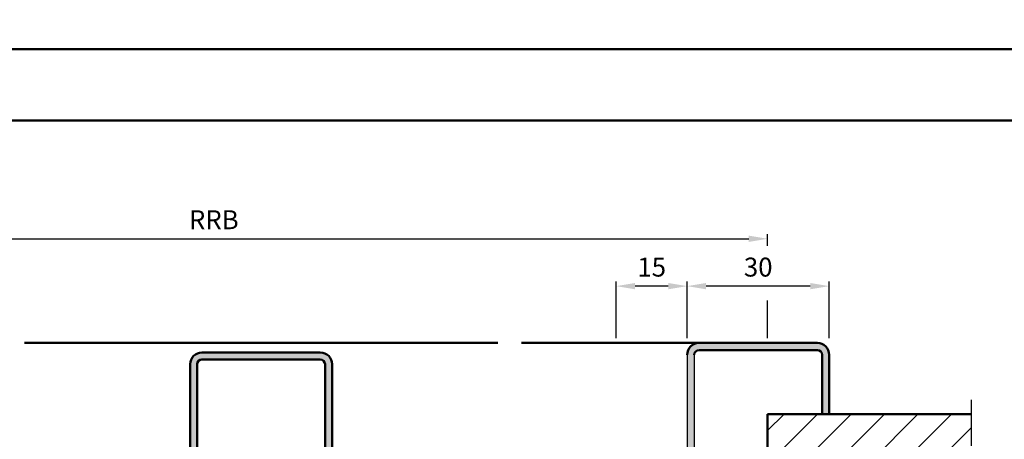
# Model space of a CAD drawing. Units: millimetres. Extents: x 0 to 1260, y -40 to 817.
# Drawn here: x 811 to 1019, y 363 to 452 of the extents above; entities that cross this region are included whole.
import ezdxf

# ---------------------------------------------------------------- set-up
doc = ezdxf.new("R2010")
doc.units = ezdxf.units.MM
doc.linetypes.add('AM_DIN_G_W050', pattern=[13.75, 9.75, -1.5, 1, -1.5])
for name, color, linetype, lineweight in [('AM_0', 7, 'Continuous', 50), ('AM_1', 14, 'Continuous', 50), ('AM_5', 3, 'Continuous', 25), ('AM_7', 4, 'AM_DIN_G_W050', 25), ('AM_8', 1, 'Continuous', 25), ('AM_BOR', 7, 'Continuous', 50)]:
    doc.layers.add(name, color=color, linetype=linetype, lineweight=lineweight)
doc.layers.add('AM_12', color=7, linetype='Continuous', lineweight=50, plot=False)
doc.styles.get("Standard").update_dxf_attribs({"font": 'isocp.shx'})
doc.dimstyles.new('AM_DIN$0', dxfattribs={"dimtxt": 4, "dimasz": 4, "dimexe": 1, "dimexo": 1, "dimgap": 1.5, "dimtad": 1, "dimdsep": 46, "dimtxsty": 'Standard', "dimcen": 0, "dimclrd": 256, "dimclre": 256, "dimclrt": 2, "dimazin": 2, "dimtp": 0.1, "dimtm": 0.1, "dimtfac": 0.71, "dimtmove": 0, "dimatfit": 3, "dimfxl": 0, "dimlwd": -1, "dimlwe": -1, "dimarcsym": 0})

# ---------------------------------------------------------------- blocks, each defined once
blk = doc.blocks.new('DIN_A3_BOS')
at = {"layer": 'AM_12'}
blk.add_lwpolyline([(0, 0), (420, 0), (420, 297), (0, 297)], close=True, dxfattribs=at)
at = {"layer": 'AM_BOR'}
blk.add_lwpolyline([(20, 10), (410, 10), (410, 287), (20, 287)], close=True, dxfattribs=at)
blk = doc.blocks.new('*D167')
at = {"layer": 'AM_5', "linetype": 'ByBlock'}
for p, q in [((735, 404), (735, 406.5)), ((969, 404), (969, 406.5)), ((739, 405.5), (965, 405.5)), ((735, 384.5), (735, 392.5)), ((969, 384.5), (969, 392.5))]:
    blk.add_line(p, q, dxfattribs=at)
at = {"layer": 'AM_5'}
for points in [[(739, 406.17), (739, 404.83), (735, 405.5)], [(965, 406.17), (965, 404.83), (969, 405.5)]]:
    blk.add_solid(points, dxfattribs=at)
at = {"layer": 'Defpoints', "color": 0}
for p in [(969, 405.5), (735, 383.5), (969, 383.5)]:
    blk.add_point(p, dxfattribs=at)
at = {"layer": 'AM_5', "color": 2, "insert": (852, 409), "char_height": 4, "attachment_point": 5}
blk.add_mtext('RRB', dxfattribs=at)
blk = doc.blocks.new('*D168')
at = {"layer": 'AM_5', "linetype": 'ByBlock'}
for p, q in [((952, 384.5), (952, 396.5)), ((978, 395.5), (956, 395.5)), ((982, 384.5), (982, 396.5))]:
    blk.add_line(p, q, dxfattribs=at)
at = {"layer": 'AM_5'}
for points in [[(956, 396.17), (956, 394.83), (952, 395.5)], [(978, 396.17), (978, 394.83), (982, 395.5)]]:
    blk.add_solid(points, dxfattribs=at)
at = {"layer": 'Defpoints', "color": 0}
for p in [(952, 395.5), (952, 383.5), (982, 383.5)]:
    blk.add_point(p, dxfattribs=at)
at = {"layer": 'AM_5', "color": 2, "insert": (967, 399), "char_height": 4, "attachment_point": 5}
blk.add_mtext('30', dxfattribs=at)
blk = doc.blocks.new('*D160')
at = {"layer": 'AM_5', "linetype": 'ByBlock'}
for p, q in [((937, 384.5), (937, 396.5)), ((948, 395.5), (941, 395.5)), ((952, 384.5), (952, 396.5))]:
    blk.add_line(p, q, dxfattribs=at)
at = {"layer": 'AM_5'}
for points in [[(941, 396.17), (941, 394.83), (937, 395.5)], [(948, 396.17), (948, 394.83), (952, 395.5)]]:
    blk.add_solid(points, dxfattribs=at)
at = {"layer": 'Defpoints', "color": 0}
for p in [(937, 395.5), (937, 383.5), (952, 383.5)]:
    blk.add_point(p, dxfattribs=at)
at = {"layer": 'AM_5', "color": 2, "insert": (944.5, 399), "char_height": 4, "attachment_point": 5}
blk.add_mtext('15', dxfattribs=at)

msp = doc.modelspace()

# ---------------------------------------------------------------- hatches: boundary and pattern name
at = {"layer": 'AM_8'}
h = msp.add_hatch(color=256, dxfattribs=at)
h.dxf.hatch_style = 1
h.paths.add_polyline_path([(979.5, 382, -0.4142136), (980.5, 381), (980.5, 368.5), (982, 368.5), (982, 381, 0.4142136), (979.5, 383.5), (954.5, 383.5, 0.4142136), (952, 381), (952, 328, -0.4142136), (951, 327), (943, 327, -0.4693847), (941.525, 328.775), (942.453, 333.745, 1.0968549), (937, 334.25), (937, 277.75, 1.0753541), (942.471, 278.148), (941.501, 284.783, -0.4574018), (942.985, 286.5), (953, 286.5, -0.4142136), (953.5, 286), (953.5, 278), (955, 278), (955, 286, 0.4142136), (953, 288), (942.985, 288, 0.4574018), (940.017, 284.566), (940.987, 277.931, -1.0753541), (938.5, 277.75), (938.5, 334.25, -1.0968549), (940.979, 334.021), (940.051, 329.051, 0.4693847), (943, 325.5), (951, 325.5, 0.4142136), (953.5, 328), (953.5, 381, -0.4142136), (954.5, 382)])
h = msp.add_hatch(color=256, dxfattribs=at)
h.dxf.hatch_style = 1
h.paths.add_polyline_path([(877, 379, 0.4142136), (874.5, 381.5), (849.5, 381.5, 0.4142136), (847, 379), (847, 327.5, -0.4142136), (846.5, 327), (839, 327), (839, 325.5), (846.5, 325.5, 0.4142136), (848.5, 327.5), (848.5, 379, -0.4142136), (849.5, 380), (874.5, 380, -0.4142136), (875.5, 379), (875.5, 327.5, 0.4142136), (877.5, 325.5), (885, 325.5), (885, 327), (877.5, 327, -0.4142136), (877, 327.5)])
h = msp.add_hatch(dxfattribs=at)
h.set_pattern_fill('_U', color=256, scale=5, angle=45, pattern_type=0)
h.set_pattern_definition([(45, (1520, -505.2536), (-3.535534, 3.535534), [])])
h.paths.add_polyline_path([(969, 308.5), (1012, 308.5), (1012, 368.5), (969, 368.5)])

# ---------------------------------------------------------------- linework, layer by layer
for p, q in [((952, 381), (952, 328)), ((953.5, 381), (953.5, 328))]:
    msp.add_line(p, q)
at = {"layer": 'AM_0'}
for p, q in [((979.5, 383.5), (954.5, 383.5)), ((849.5, 381.5), (874.5, 381.5)), ((979.5, 382), (954.5, 382)), ((980.5, 368.5), (980.5, 381)), ((982, 368.5), (982, 381)), ((847, 327.5), (847, 379)), ((848.5, 379), (848.5, 326)), ((874.5, 380), (849.5, 380)), ((875.5, 326), (875.5, 379)), ((877, 379), (877, 327.5)), ((969, 368.5), (1012, 368.5)), ((969, 308.5), (969, 368.5))]:
    msp.add_line(p, q, dxfattribs=at)
for centre, radius, start, end in [((954.5, 381), 2.5, 90, 180), ((979.5, 381), 2.5, 0, 90), ((849.5, 379), 2.5, 90, 180), ((874.5, 379), 2.5, 0, 90), ((954.5, 381), 1, 90, 180), ((979.5, 381), 1, 0, 90), ((849.5, 379), 1, 90, 180), ((874.5, 379), 1, 0, 90)]:
    msp.add_arc(centre, radius, start, end, dxfattribs=at)
at = {"layer": 'AM_1'}
for p, q in [((812, 383.5), (912, 383.5)), ((954.5, 383.5), (917, 383.5))]:
    msp.add_line(p, q, dxfattribs=at)
at = {"layer": 'AM_7'}
msp.add_line((1012, 371.5), (1012, 307), dxfattribs=at)

# ---------------------------------------------------------------- block references
at = {"layer": 'AM_0', "lineweight": 0}
for p, xscale, yscale, zscale in [((525, 445.5), 1.25, 1.25, 1.25), ((630, 0), 1.5, 1.5, 1.5)]:
    msp.add_blockref('DIN_A3_BOS', p, dxfattribs=dict(at, xscale=xscale, yscale=yscale, zscale=zscale))

# ---------------------------------------------------------------- dimensions: what is measured, and where the dimension line sits
at = {"layer": 'AM_5'}
dim = msp.add_linear_dim(base=(969, 405.5), p1=(735, 383.5), p2=(969, 383.5), text='RRB', dimstyle='AM_DIN$0', override={"dimpost": ''}, dxfattribs=at)
dim.commit()
dim.dimension.update_dxf_attribs({"geometry": '*D167', "text_midpoint": (852, 409)})
for base, p1, p2, picture, middle in [((937, 395.5), (952, 383.5), (937, 383.5), '*D160', (944.5, 399)), ((952, 395.5), (982, 383.5), (952, 383.5), '*D168', (967, 399))]:
    dim = msp.add_linear_dim(base=base, p1=p1, p2=p2, angle=180, dimstyle='AM_DIN$0', dxfattribs=at)
    dim.commit()
    dim.dimension.update_dxf_attribs({"geometry": picture, "text_midpoint": middle})

doc.saveas('drawing.dxf')
